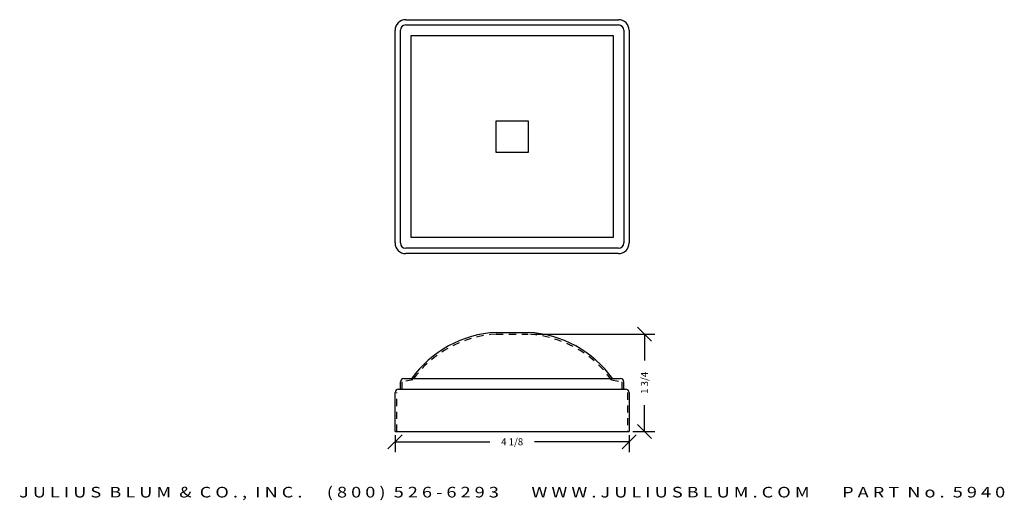
# Model space of a CAD drawing. Extents: x 0 to 17.3, y -3.9 to 4.6.
import ezdxf
from ezdxf.enums import TextEntityAlignment as Align

# ---------------------------------------------------------------- set-up
doc = ezdxf.new("R2010")
doc.units = 0
doc.header["$MEASUREMENT"] = 0
doc.linetypes.add('HIDDEN2', pattern=[0.1875, 0.125, -0.0625])
doc.layers.get('0').update_dxf_attribs({"linetype": 'CONTINUOUS'})
doc.layers.get('DEFPOINTS').update_dxf_attribs({"linetype": 'CONTINUOUS'})
for name, color, linetype in [('ADP1DETAIL', 7, 'CONTINUOUS'), ('ADP2DETAIL', 5, 'CONTINUOUS'), ('ADPDIM', 3, 'CONTINUOUS')]:
    doc.layers.add(name, color=color, linetype=linetype)
doc.styles.add('ARIAL_WIDE', font='ARIAL.TTF', dxfattribs={"width": 1.25})
doc.dimstyles.get("Standard").update_dxf_attribs({"dimtxt": 0.18, "dimasz": 0.18, "dimexe": 0.18, "dimexo": 0.0625, "dimgap": 0.09, "dimtad": 0, "dimtih": 1, "dimtoh": 1, "dimdec": 4, "dimzin": 0, "dimtxsty": 'STANDARD', "dimcen": 0.09, "dimazin": 3, "dimtfac": 1, "dimtdec": 4, "dimtofl": 0, "dimtmove": 0, "dimatfit": 3, "dimtolj": 1, "dimtzin": 0})

# ---------------------------------------------------------------- blocks, each defined once
blk = doc.blocks.new('*D1')
at = {"color": 0, "linetype": 'BYBLOCK'}
for p, q in [((6.444, -2.986), (6.694, -2.736)), ((6.569, -2.743), (6.569, -3.041)), ((10.569, -2.986), (10.819, -2.736)), ((10.694, -2.743), (10.694, -3.041)), ((6.569, -2.861), (8.236, -2.861)), ((10.694, -2.861), (9.027, -2.861))]:
    blk.add_line(p, q, dxfattribs=at)
at = {"layer": 'DEFPOINTS', "color": 0, "linetype": 'BYBLOCK'}
for p in [(6.569, -2.68), (10.694, -2.68), (10.694, -2.861)]:
    blk.add_point(p, dxfattribs=at)
at = {"color": 0, "linetype": 'BYBLOCK'}
blk.add_text('4 1/8', height=0.125, dxfattribs=at).set_placement((8.632, -2.861), align=Align.MIDDLE_CENTER)
blk = doc.blocks.new('*D0')
at = {"color": 0, "linetype": 'BYBLOCK'}
for p, q in [((11.089, -1.087), (10.839, -0.837)), ((8.974, -0.962), (11.144, -0.962)), ((10.964, -0.962), (10.964, -1.425)), ((10.964, -2.68), (10.964, -2.217)), ((11.089, -2.805), (10.839, -2.555)), ((10.757, -2.68), (11.144, -2.68))]:
    blk.add_line(p, q, dxfattribs=at)
at = {"layer": 'DEFPOINTS', "color": 0, "linetype": 'BYBLOCK'}
for p in [(8.911, -0.962), (10.694, -2.68), (10.964, -2.68)]:
    blk.add_point(p, dxfattribs=at)
at = {"color": 0, "linetype": 'BYBLOCK'}
blk.add_text('1 3/4', height=0.125, rotation=90, dxfattribs=at).set_placement((10.964, -1.821), align=Align.MIDDLE_CENTER)

msp = doc.modelspace()

# ---------------------------------------------------------------- linework, layer by layer
at = {"layer": 'ADP1DETAIL'}
for p, q in [((6.75664, 4.58438), (10.50664, 4.58438)), ((6.56914, 0.64688), (6.56914, 4.39688)), ((6.66289, 0.64688), (6.66289, 4.39688)), ((6.75664, 4.49063), (10.50664, 4.49063)), ((10.60039, 4.39688), (10.60039, 0.64688)), ((10.69414, 4.39688), (10.69414, 0.64688)), ((6.85039, 4.30313), (10.41289, 4.30313)), ((6.85039, 0.74063), (6.85039, 4.30313)), ((10.41289, 4.30313), (10.41289, 0.74063)), ((8.35039, 2.80313), (8.91289, 2.80313)), ((8.35039, 2.24063), (8.35039, 2.80313)), ((8.91289, 2.80313), (8.91289, 2.24063)), ((8.91289, 2.24063), (8.35039, 2.24063)), ((10.41289, 0.74063), (6.85039, 0.74063)), ((10.50664, 0.55313), (6.75664, 0.55313)), ((10.50664, 0.45938), (6.75664, 0.45938)), ((8.35039, -0.9303), (8.91289, -0.9303)), ((6.66289, -1.9303), (6.66289, -1.8053)), ((6.72539, -1.7428), (10.53789, -1.7428)), ((10.60039, -1.9303), (10.60039, -1.8053)), ((6.56914, -2.6803), (6.56914, -1.9928)), ((6.63164, -1.9303), (10.63164, -1.9303)), ((10.69414, -1.9928), (10.69414, -2.6803)), ((6.56914, -2.6803), (10.69414, -2.6803))]:
    msp.add_line(p, q, dxfattribs=at)
for centre, radius, start, end in [((6.75664, 4.39688), 0.1875, 90, 180), ((10.50664, 4.39688), 0.1875, 0, 90), ((6.75664, 4.39688), 0.09375, 90, 180), ((10.50664, 4.39688), 0.09375, 0, 90), ((6.75664, 0.64688), 0.1875, 180, 270), ((6.75664, 0.64688), 0.09375, 180, 270), ((10.50664, 0.64688), 0.1875, 270, 0), ((10.50664, 0.64688), 0.09375, 270, 0), ((8.45989, -2.90384), 1.97657, 93.175783, 144.194624), ((8.80339, -2.90384), 1.97657, 35.805376, 86.824217), ((6.72539, -1.8053), 0.0625, 90, 180), ((10.53789, -1.8053), 0.0625, 0, 90), ((6.63164, -1.9928), 0.0625, 90, 180), ((10.63164, -1.9928), 0.0625, 0, 90)]:
    msp.add_arc(centre, radius, start, end, dxfattribs=at)
at = {"layer": 'ADP2DETAIL', "linetype": 'HIDDEN2'}
for p, q in [((8.35039, -0.96155), (8.91289, -0.96155)), ((6.88222, -1.76576), (6.69414, -1.8053)), ((6.69414, -1.9303), (6.69414, -1.8053)), ((10.38107, -1.76576), (10.56914, -1.8053)), ((10.56914, -1.9303), (10.56914, -1.8053)), ((6.60039, -2.6803), (6.60039, -1.9928)), ((10.66289, -1.9928), (10.66289, -2.6803))]:
    msp.add_line(p, q, dxfattribs=at)
for centre, start, end in [((8.45989, -2.90384), 93.175783, 144.194624), ((8.80339, -2.90384), 35.805376, 86.824217)]:
    msp.add_arc(centre, 1.94532, start, end, dxfattribs=at)

# ---------------------------------------------------------------- texts
at = {"layer": 'ADPDIM', "style": 'ARIAL_WIDE', "width": 1.25}
msp.add_text('J U L I U S  B L U M  &  C O . ,  I N C .      ( 8 0 0 )  5 2 6 - 6 2 9 3        W W W . J U L I U S B L U M . C O M        P A R T  N o .  5 9 4 0', height=0.1875, dxfattribs=at).set_placement((8.63164, -3.65504), align=Align.TOP_CENTER)

# ---------------------------------------------------------------- dimensions: what is measured, and where the dimension line sits
at = {"layer": 'ADPDIM'}
dim = msp.add_linear_dim(base=(10.96373, -2.6803), p1=(8.91116, -0.96151), p2=(10.69414, -2.6803), angle=90, dimstyle='Standard', dxfattribs=at)
dim.commit()
dim.dimension.update_dxf_attribs({"geometry": '*D0', "text_midpoint": (10.96373, -1.8209)})
dim = msp.add_linear_dim(base=(10.69414, -2.86055), p1=(6.56914, -2.6803), p2=(10.69414, -2.6803), dimstyle='Standard', dxfattribs=at)
dim.commit()
dim.dimension.update_dxf_attribs({"geometry": '*D1', "text_midpoint": (8.63164, -2.86055)})

doc.saveas('drawing.dxf')
